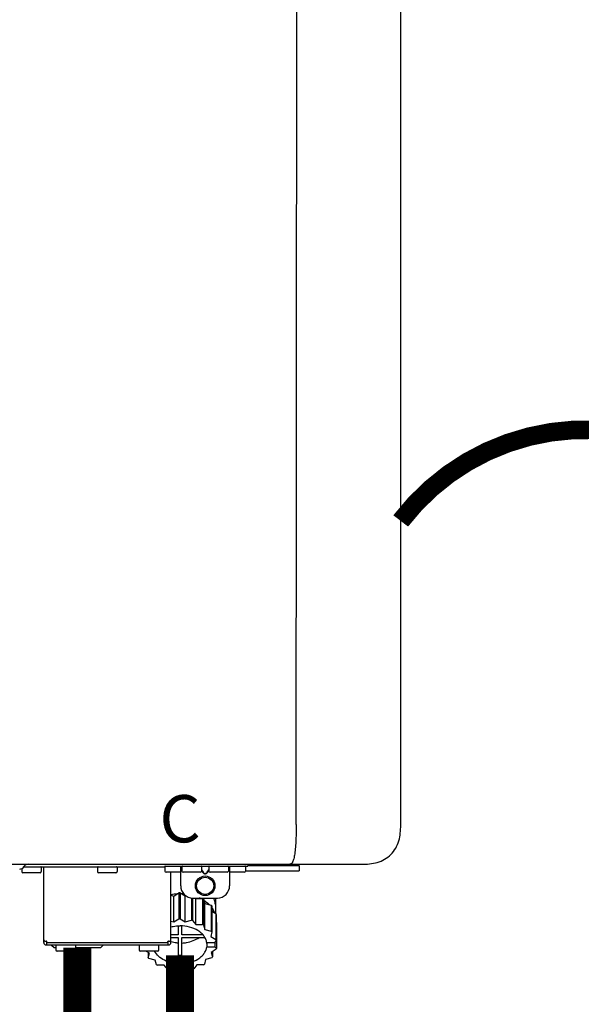
# Model space of a CAD drawing. Units: inches. Extents: x -121 to 116, y -25 to 135.
# Drawn here: x -11 to -2, y 34 to 50 of the extents above; entities that cross this region are included whole.
import ezdxf
from ezdxf.enums import TextEntityAlignment as Align

# ---------------------------------------------------------------- set-up
doc = ezdxf.new("R2010")
doc.units = ezdxf.units.IN
doc.header["$MEASUREMENT"] = 0
doc.linetypes.add('DOTX2', pattern=[0.5, 0, -0.5])
doc.layers.add('BORDER', color=7, linetype='Continuous')
doc.styles.add('Navien', font='arial.ttf')

# ---------------------------------------------------------------- blocks, each defined once
blk = doc.blocks.new('NPE-A2 (180-210-240)')
at = {"linetype": 'Continuous'}
for p, q in [((13.212, 2.069), (13.233, 28.207)), ((14.897, 2.058), (14.897, 28.196)), ((-1.857, 1.427), (14.266, 1.427)), ((8.788, 1.356), (8.788, 1.309)), ((9.083, 1.289), (8.807, 1.289)), ((8.823, 1.387), (8.824, 1.389)), ((8.823, 1.388), (11.094, 1.388)), ((9.103, 1.38), (9.103, 1.309)), ((9.143, 0.166), (9.143, 1.388)), ((10.01, 1.38), (10.01, 1.309)), ((10.306, 1.289), (10.03, 1.289)), ((10.325, 1.38), (10.325, 1.309)), ((11.055, 1.427), (11.055, 1.427)), ((11.094, 1.388), (11.094, 1.317)), ((11.102, 1.396), (12.434, 1.396)), ((11.35, 1.297), (11.114, 1.297)), ((11.193, 0.166), (11.193, 1.297)), ((11.291, 1.427), (11.291, 1.427)), ((11.35, 1.427), (11.35, 1.427)), ((11.35, 1.08), (11.35, 1.396)), ((11.37, 1.388), (11.37, 1.317)), ((11.666, 1.297), (11.39, 1.297)), ((11.508, 1.427), (11.508, 1.427)), ((11.508, 1.396), (11.508, 1.396)), ((11.713, 1.392), (11.684, 1.392)), ((11.685, 1.388), (11.685, 1.317)), ((11.685, 1.337), (11.713, 1.298)), ((11.685, 1.325), (11.708, 1.294)), ((11.748, 1.393), (11.741, 1.393)), ((11.741, 1.28), (11.748, 1.28)), ((11.741, 1.274), (11.748, 1.274)), ((11.805, 1.392), (11.776, 1.392)), ((11.776, 1.298), (11.804, 1.337)), ((11.781, 1.294), (11.804, 1.325)), ((11.804, 1.388), (11.804, 1.317)), ((12.099, 1.297), (11.823, 1.297)), ((11.981, 1.427), (11.981, 1.427)), ((11.981, 1.396), (11.981, 1.396)), ((12.119, 1.388), (12.119, 1.317)), ((12.139, 1.427), (12.139, 1.427)), ((12.139, 1.396), (12.139, 1.08)), ((12.375, 1.297), (12.139, 1.297)), ((12.198, 1.427), (12.198, 1.427)), ((12.395, 1.388), (12.395, 1.317)), ((12.395, 1.321), (13.262, 1.321)), ((12.434, 1.427), (12.434, 1.396)), ((13.262, 1.4), (12.434, 1.4)), ((13.262, 1.4), (13.235, 1.427)), ((13.262, 1.4), (13.262, 1.321)), ((11.239, 0.915), (11.319, 0.964)), ((11.319, 0.964), (11.319, 0.546)), ((11.34, 0.965), (11.423, 0.917)), ((11.34, 0.965), (11.34, 0.546)), ((11.193, 0.926), (11.239, 0.915)), ((11.239, 0.497), (11.239, 0.915)), ((11.423, 0.917), (11.433, 0.92)), ((11.423, 0.499), (11.423, 0.917)), ((11.523, 0.885), (11.523, 0.526)), ((11.542, 0.883), (11.542, 0.521)), ((11.547, 0.883), (11.942, 0.883)), ((11.59, 0.883), (11.597, 0.875)), ((11.597, 0.875), (11.704, 0.876)), ((11.597, 0.456), (11.597, 0.875)), ((11.704, 0.876), (11.704, 0.458)), ((11.72, 0.867), (11.741, 0.793)), ((11.72, 0.867), (11.72, 0.449)), ((11.912, 0.883), (11.912, 0.637)), ((11.741, 0.793), (11.842, 0.768)), ((11.741, 0.374), (11.741, 0.793)), ((11.842, 0.768), (11.842, 0.35)), ((11.852, 0.756), (11.852, 0.337)), ((11.852, 0.671), (11.918, 0.633)), ((11.908, 0.793), (11.908, 0.793)), ((11.193, 0.508), (11.239, 0.497)), ((11.239, 0.497), (11.319, 0.546)), ((11.34, 0.546), (11.423, 0.499)), ((11.423, 0.499), (11.523, 0.526)), ((11.542, 0.521), (11.597, 0.456)), ((11.918, 0.633), (11.918, 0.215)), ((11.922, 0.619), (11.922, 0.201)), ((11.922, 0.492), (11.926, 0.488)), ((11.926, 0.488), (11.926, 0.07)), ((11.31, 0.434), (11.31, 0.289)), ((11.37, 0.289), (11.37, 0.434)), ((11.597, 0.456), (11.704, 0.458)), ((11.72, 0.449), (11.741, 0.374)), ((11.741, 0.374), (11.842, 0.35)), ((11.852, 0.337), (11.835, 0.263)), ((9.162, 0.189), (9.182, 0.189)), ((9.19, 0.166), (9.19, 0.181)), ((9.19, 0.166), (11.145, 0.166)), ((9.19, 0.126), (9.19, 0.166)), ((11.145, 0.166), (11.145, 0.181)), ((11.145, 0.166), (11.145, 0.126)), ((11.153, 0.189), (11.173, 0.189)), ((11.31, 0.289), (11.193, 0.289)), ((11.193, 0.247), (11.31, 0.247)), ((11.31, 0.247), (11.31, -0.038)), ((11.709, 0.289), (11.37, 0.289)), ((11.37, 0.247), (11.74, 0.247)), ((11.37, -0.038), (11.37, 0.247)), ((11.893, 0.163), (11.771, 0.163)), ((11.835, 0.263), (11.918, 0.215)), ((11.922, 0.201), (11.893, 0.163)), ((11.893, 0.164), (11.906, 0.149)), ((9.182, 0.126), (11.153, 0.126)), ((9.269, 0.118), (9.269, 0.126)), ((9.308, 0.079), (9.269, 0.118)), ((9.34, 0.079), (9.308, 0.079)), ((9.34, 0.118), (9.34, 0.047)), ((9.635, 0.028), (9.359, 0.028)), ((9.655, 0.118), (9.655, 0.047)), ((10.057, 0.079), (9.655, 0.079)), ((10.057, 0.079), (10.097, 0.118)), ((10.097, 0.118), (10.097, 0.126)), ((10.68, 0.118), (10.68, 0.047)), ((10.976, 0.028), (10.7, 0.028)), ((10.845, -0.006), (10.786, 0.028)), ((10.828, 0.003), (10.828, -0.081)), ((10.995, 0.118), (10.995, 0.047)), ((11.771, 0.149), (11.771, 0.093)), ((11.906, 0.093), (11.771, 0.093)), ((11.922, 0.056), (11.842, 0.006)), ((11.842, 0.006), (11.862, -0.068)), ((11.862, 0.019), (11.862, -0.068)), ((11.906, 0.093), (11.906, 0.149)), ((11.906, 0.093), (11.926, 0.07)), ((10.828, -0.081), (10.845, -0.006)), ((10.94, -0.118), (10.839, -0.093)), ((10.96, -0.192), (10.94, -0.118)), ((11.752, -0.108), (11.736, -0.182)), ((11.852, -0.081), (11.752, -0.108)), ((11.083, -0.2), (10.976, -0.201)), ((11.138, -0.265), (11.083, -0.2)), ((11.257, -0.242), (11.157, -0.269)), ((11.34, -0.29), (11.257, -0.242)), ((11.441, -0.24), (11.361, -0.29)), ((11.542, -0.265), (11.441, -0.24)), ((11.613, -0.193), (11.562, -0.259)), ((11.72, -0.192), (11.613, -0.193))]:
    blk.add_line(p, q, dxfattribs=at)
for radius in [0.158, 0.138]:
    blk.add_circle((11.745, 1.08), radius, dxfattribs=at)
for centre, radius, start, end in [((8.755, 1.427), 0.0788, 270, 329.0362), ((8.807, 1.309), 0.0197, 180, 270), ((8.891, 1.348), 0.0788, 90, 149.0362), ((9.083, 1.309), 0.0197, 270, 0), ((9.095, 1.38), 0.00788, 0, 90), ((10.018, 1.38), 0.00788, 90, 180), ((10.03, 1.309), 0.0197, 180, 270), ((10.306, 1.309), 0.0197, 270, 0), ((10.317, 1.38), 0.00788, 0, 90), ((11.102, 1.388), 0.00788, 90, 180), ((11.114, 1.317), 0.0197, 180, 270), ((11.378, 1.388), 0.00788, 89.9999, 179.9999), ((11.39, 1.317), 0.0197, 179.9999, 269.9999), ((11.666, 1.317), 0.0197, 269.9999, 359.9999), ((11.678, 1.388), 0.00788, 359.9999, 89.9999), ((11.812, 1.388), 0.00788, 89.9999, 179.9999), ((11.823, 1.317), 0.0197, 179.9999, 269.9999), ((12.099, 1.317), 0.0197, 269.9999, 359.9999), ((12.111, 1.388), 0.00788, 359.9999, 89.9999), ((12.375, 1.317), 0.0197, 270, 0), ((12.387, 1.388), 0.00788, 0, 90), ((11.34, 0.129), 0.836, 89.9999, 91.4144), ((11.547, 1.08), 0.197, 179.9999, 269.9999), ((11.942, 1.08), 0.197, 269.9999, 359.9999), ((11.339, 0.16), 0.79, 93.1668, 100.6637), ((11.34, 0.144), 0.806, 85.6371, 88.1821), ((11.392, 0.32), 0.622, 63.268, 64.8921), ((11.414, 0.35), 0.601, 59.3227, 61.0861), ((11.526, 0.489), 0.421, 39.2384, 41.4737), ((11.622, 0.747), 0.29, 8.5588, 9.124), ((12.285, 0.847), 0.381, 188.5947, 188.8111), ((11.34, -0.29), 0.836, 89.9999, 91.4144), ((11.35, -0.225), 0.771, 75.5694, 77.0628), ((11.62, 0.544), 0.312, 14.0064, 16.7349), ((11.414, -0.068), 0.601, 59.3227, 61.0861), ((11.526, 0.071), 0.421, 39.2384, 41.4737), ((9.162, 0.209), 0.0197, 180, 270), ((9.182, 0.166), 0.0394, 180, 270), ((9.182, 0.181), 0.00788, 0, 90), ((11.153, 0.181), 0.00788, 90, 180), ((11.153, 0.166), 0.0394, 270, 0), ((11.173, 0.209), 0.0197, 270, 0), ((11.332, 0.719), 0.562, 255.6476, 255.8777), ((11.554, 0.184), 0.22, 350.8093, 354.4225), ((11.62, 0.125), 0.312, 14.0064, 16.7349), ((9.348, 0.118), 0.00788, 90, 180), ((9.359, 0.047), 0.0197, 180, 270), ((9.635, 0.047), 0.0197, 270, 0), ((9.647, 0.118), 0.00788, 0, 90), ((10.688, 0.118), 0.00788, 90, 180), ((10.7, 0.047), 0.0197, 180, 270), ((10.976, 0.047), 0.0197, 270, 0), ((10.988, 0.118), 0.00788, 0, 90), ((11.625, 0.13), 0.307, 345.9946, 348.7549), ((11.154, 0.185), 0.421, 219.2384, 221.4737), ((11.34, 0.574), 0.613, 267.2344, 270.0006), ((11.34, 0.574), 0.613, 269.9994, 272.7656), ((11.538, 0.176), 0.406, 320.7617, 323.0517), ((11.266, 0.325), 0.601, 239.3227, 241.0861), ((11.33, 0.482), 0.771, 255.5694, 257.0628), ((11.34, 0.546), 0.836, 269.9999, 271.4144), ((11.354, 0.469), 0.757, 284.4304, 285.9417), ((11.424, 0.308), 0.581, 300.6772, 302.4791)]:
    blk.add_arc(centre, radius, start, end, dxfattribs=at)
for points, knots in [([(13.212, 2.069), (13.212, 1.987), (13.211, 1.865), (13.202, 1.707), (13.191, 1.604), (13.176, 1.522), (13.158, 1.468), (13.139, 1.433), (13.12, 1.427), (13.113, 1.427)], [0, 0, 0, 0, 0.366643, 0.54995, 0.709045, 0.832593, 0.918638, 0.969422, 1, 1, 1, 1]), ([(14.266, 1.427), (14.351, 1.427), (14.523, 1.438), (14.756, 1.567), (14.886, 1.801), (14.897, 1.973), (14.897, 2.058)], [0, 0, 0, 0, 0.250762, 0.5, 0.749225, 1, 1, 1, 1]), ([(11.708, 1.294), (11.712, 1.288), (11.719, 1.281), (11.731, 1.275), (11.738, 1.274), (11.741, 1.274)], [0, 0, 0, 0, 0.499165, 0.749694, 1, 1, 1, 1]), ([(11.741, 1.393), (11.738, 1.393), (11.729, 1.393), (11.72, 1.393), (11.713, 1.392)], [0, 0, 0, 0, 0.304446, 1, 1, 1, 1]), ([(11.713, 1.298), (11.716, 1.293), (11.722, 1.286), (11.732, 1.281), (11.738, 1.28), (11.741, 1.28)], [0, 0, 0, 0, 0.498951, 0.749558, 1, 1, 1, 1]), ([(11.776, 1.392), (11.774, 1.392), (11.765, 1.393), (11.755, 1.393), (11.748, 1.393)], [0, 0, 0, 0, 0.189064, 1, 1, 1, 1]), ([(11.748, 1.28), (11.751, 1.28), (11.757, 1.281), (11.767, 1.286), (11.773, 1.293), (11.776, 1.298)], [0, 0, 0, 0, 0.250564, 0.501187, 1, 1, 1, 1]), ([(11.748, 1.274), (11.751, 1.274), (11.758, 1.275), (11.77, 1.281), (11.778, 1.288), (11.781, 1.294)], [0, 0, 0, 0, 0.250403, 0.500944, 1, 1, 1, 1]), ([(13.113, 1.427), (13.113, 1.427), (13.112, 1.427), (13.111, 1.427), (13.11, 1.427)], [0, 0, 0, 0, 0.500555, 1, 1, 1, 1]), ([(11.727, 0.844), (11.735, 0.839), (11.764, 0.819), (11.792, 0.795), (11.811, 0.776)], [0, 0, 0, 0, 0.257453, 1, 1, 1, 1]), ([(11.908, 0.793), (11.907, 0.801), (11.901, 0.832), (11.889, 0.862), (11.879, 0.883)], [0, 0, 0, 0, 0.246131, 1, 1, 1, 1]), ([(11.911, 0.801), (11.911, 0.799), (11.911, 0.795), (11.911, 0.789), (11.911, 0.784), (11.911, 0.782), (11.911, 0.779), (11.91, 0.782), (11.91, 0.784), (11.909, 0.787), (11.909, 0.789)], [0, 0, 0, 0, 0.218127, 0.414494, 0.566095, 0.661016, 0.694051, 0.7312, 0.832687, 1, 1, 1, 1]), ([(11.852, 0.726), (11.857, 0.72), (11.873, 0.695), (11.886, 0.668), (11.893, 0.648)], [0, 0, 0, 0, 0.256051, 1, 1, 1, 1]), ([(11.193, 0.417), (11.204, 0.42), (11.253, 0.43), (11.303, 0.435), (11.34, 0.435)], [0, 0, 0, 0, 0.246965, 1, 1, 1, 1]), ([(11.771, 0.163), (11.768, 0.182), (11.757, 0.22), (11.726, 0.272), (11.683, 0.319), (11.609, 0.374), (11.493, 0.422), (11.392, 0.435), (11.34, 0.435)], [0, 0, 0, 0, 0.103613, 0.212132, 0.327469, 0.450395, 0.716377, 1, 1, 1, 1]), ([(11.31, 0.157), (11.301, 0.157), (11.262, 0.16), (11.223, 0.167), (11.195, 0.174)], [0, 0, 0, 0, 0.252371, 1, 1, 1, 1]), ([(11.37, 0.157), (11.395, 0.158), (11.493, 0.169), (11.589, 0.205), (11.648, 0.247)], [0, 0, 0, 0, 0.263386, 1, 1, 1, 1]), ([(11.34, -0.178), (11.296, -0.178), (11.209, -0.169), (11.09, -0.128), (10.992, -0.063), (10.946, -0.004), (10.93, 0.028)], [0, 0, 0, 0, 0.276607, 0.540592, 0.782601, 1, 1, 1, 1]), ([(11.34, -0.178), (11.392, -0.178), (11.493, -0.166), (11.609, -0.118), (11.683, -0.062), (11.726, -0.015), (11.757, 0.037), (11.768, 0.075), (11.771, 0.093)], [0, 0, 0, 0, 0.283623, 0.549605, 0.672531, 0.787868, 0.896387, 1, 1, 1, 1])]:
    blk.add_open_spline(points, degree=3, knots=knots, dxfattribs=at)
at = {"style": 'Navien'}
blk.add_text('C', height=0.762, dxfattribs=at).set_placement((11.34, 2.161), align=Align.MIDDLE_CENTER)

msp = doc.modelspace()

# ---------------------------------------------------------------- linework, layer by layer
at = {"color": 2, "linetype": 'DOTX2', "ltscale": 0.05, "const_width": 0.3}
msp.add_lwpolyline([(1.383, 42.046, 0.489525), (-4.56, 42.012)], format="xyb", dxfattribs=at)
at = {"const_width": 0.45}
for points in [[(-9.775, 35.131), (-9.775, 19.743)], [(-8.117, 35.012), (-8.117, 33.095), (-5.689, 33.095), (-5.689, 31.867)]]:
    msp.add_lwpolyline(points, dxfattribs=at)

# ---------------------------------------------------------------- block references
at = {"layer": 'BORDER'}
msp.add_blockref('NPE-A2 (180-210-240)', (-19.457, 35.051), dxfattribs=at)

doc.saveas('drawing.dxf')
